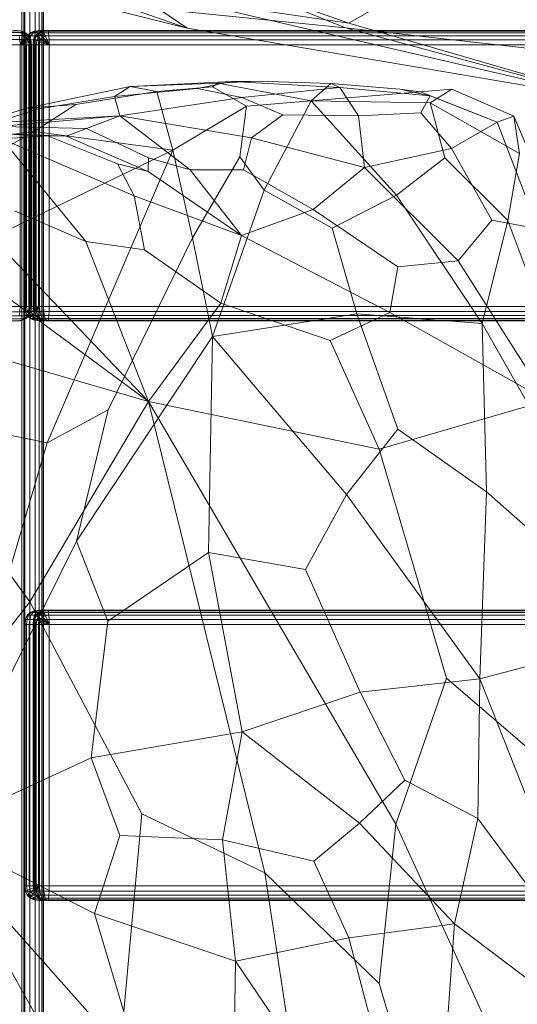
# Model space of a CAD drawing. Units: millimetres. Extents: x -9369 to -8537, y 10708 to 12570.
# Drawn here: x -9144 to -9043, y 12115 to 12313 of the extents above; entities that cross this region are included whole.
import ezdxf
from ezdxf.xclip import XClip

# ---------------------------------------------------------------- set-up
doc = ezdxf.new("R2010")
doc.units = ezdxf.units.MM
doc.header["$MEASUREMENT"] = 0
doc.header["$XCLIPFRAME"] = 0
doc.layers.add('Диван-качели садовые Лиана_1_0_Ном._пера__2', color=7, linetype='Continuous', lineweight=18)
doc.layers.add('Чертеж и Рисунок', color=7, linetype='Continuous')

# ---------------------------------------------------------------- blocks, each defined once
blk = doc.blocks.new('Чертеж_1_1', base_point=(-8953.21, 11638.98))
at = {"layer": 'Диван-качели садовые Лиана_1_0_Ном._пера__2', "color": 7, "linetype": 'Continuous', "lineweight": 18}
for p, q in [((-9143.29, 10742.04), (-9143.29, 12536.04)), ((-9142.87, 10742.04), (-9142.87, 12536.04)), ((-9142.68, 12536.04), (-9142.68, 10742.04)), ((-9141.7, 10742.04), (-9141.69, 12536.04)), ((-9140.62, 12536.04), (-9140.63, 10742.04)), ((-9139.81, 12536.04), (-9139.81, 10742.04)), ((-9139.26, 10742.04), (-9139.26, 12536.04)), ((-9138.95, 12536.04), (-9138.96, 10742.04)), ((-9138.91, 10742.04), (-9138.91, 12536.04)), ((-9131.67, 12333.26), (-9078.09, 12311.41)), ((-9109.96, 12311.36), (-9172.04, 12327)), ((-9077.36, 12312.41), (-9111.48, 12324.39)), ((-9077.36, 12312.41), (-9053.36, 12326.16)), ((-9134.27, 12319.85), (-9109.96, 12311.36)), ((-9120.28, 12319.27), (-9023.42, 12296.68)), ((-9117.23, 12318.17), (-9077.36, 12312.41)), ((-9115.6, 12315.2), (-9078.09, 12311.41)), ((-9109.96, 12311.36), (-9115.6, 12315.2)), ((-9143.59, 12310.86), (-9313.93, 12310.86)), ((-9142.71, 12310.5), (-9313.13, 12310.5)), ((-9144.72, 12310.98), (-9143.59, 12310.86)), ((-9144.35, 12310.86), (-9143.27, 12310.74)), ((-9144.05, 12310.5), (-9143.11, 12310.39)), ((-9143.59, 12310.86), (-9143.27, 12310.74)), ((-9143.59, 12310.86), (-9142.71, 12310.5)), ((-9143.27, 12310.74), (-9143.11, 12310.39)), ((-9143.27, 12310.74), (-9142.43, 12310.39)), ((-9142.71, 12310.5), (-9142.43, 12310.39)), ((-9142.71, 12310.5), (-9142.09, 12309.9)), ((-9140.76, 12310.79), (-9141.59, 12310.43)), ((-9141.56, 12310.43), (-9140.74, 12310.79)), ((-9141.37, 12310.43), (-9140.63, 12310.79)), ((-9141.02, 12310.43), (-9140.43, 12310.79)), ((-9139.68, 12310.9), (-9140.76, 12310.79)), ((-9140.76, 12310.79), (-9140.74, 12310.79)), ((-9140.76, 12310.79), (-9139.08, 12310.79)), ((-9140.74, 12310.79), (-9139.68, 12310.9)), ((-9140.74, 12310.79), (-9140.63, 12310.79)), ((-9140.63, 12310.79), (-9139.68, 12310.9)), ((-9140.63, 12310.79), (-9140.43, 12310.79)), ((-9140.5, 12310.43), (-9140.14, 12310.79)), ((-9140.43, 12310.79), (-9139.68, 12310.9)), ((-9140.43, 12310.79), (-9140.14, 12310.79)), ((-9139.68, 12310.9), (-9140.14, 12310.79)), ((-9140.14, 12310.79), (-9139.75, 12310.79)), ((-9139.92, 12310.43), (-9139.08, 12310.79)), ((-9139.81, 12310.43), (-9139.75, 12310.79)), ((-9139.77, 12310.34), (-9138.96, 12310.67)), ((-9139.75, 12310.79), (-9139.68, 12310.9)), ((-8669.61, 12310.79), (-9139.75, 12310.79)), ((-9138, 12310.9), (-9139.68, 12310.9)), ((-9139.68, 12310.9), (-8669.53, 12310.9)), ((-9139.08, 12310.79), (-9138, 12310.9)), ((-9139.08, 12310.79), (-9138.96, 12310.67)), ((-9138.96, 12310.67), (-9137.93, 12310.79)), ((-9138.96, 12310.67), (-9138.77, 12310.34)), ((-8667.86, 12310.9), (-9138, 12310.9)), ((-9138, 12310.9), (-9137.93, 12310.79)), ((-9137.93, 12310.79), (-9137.87, 12310.43)), ((-9137.93, 12310.79), (-8667.78, 12310.79)), ((-9023.42, 12296.68), (-9109.96, 12311.36)), ((-9023.14, 12305.34), (-9078.09, 12311.41)), ((-9078.09, 12311.41), (-9023.42, 12296.68)), ((-9023.42, 12296.68), (-9077.36, 12312.41)), ((-9142.09, 12309.9), (-9312.57, 12309.9)), ((-9141.71, 12309.06), (-9312.23, 12309.06)), ((-9199.63, 12309.06), (-9143.68, 12309.06)), ((-9143.68, 12309.06), (-9143.83, 12309.9)), ((-9143.83, 12309.9), (-9143.11, 12309.82)), ((-9143.68, 12309.06), (-9143.6, 12307.98)), ((-9143.68, 12309.06), (-9143.28, 12309.01)), ((-9143.28, 12309.01), (-9143.6, 12307.98)), ((-9142.96, 12308.88), (-9143.6, 12307.98)), ((-9142.74, 12308.67), (-9143.6, 12307.98)), ((-9143.11, 12309.82), (-9143.28, 12309.01)), ((-9143.28, 12309.01), (-9142.96, 12308.88)), ((-9143.11, 12310.39), (-9143.11, 12309.82)), ((-9143.11, 12310.39), (-9142.38, 12310.09)), ((-9143.11, 12309.82), (-9142.56, 12309.59)), ((-9142.56, 12309.59), (-9142.96, 12308.88)), ((-9142.96, 12308.88), (-9142.74, 12308.67)), ((-9142.16, 12309.2), (-9142.74, 12308.67)), ((-9142.74, 12308.67), (-9142.61, 12308.36)), ((-9142.67, 12307.98), (-9142.55, 12309.03)), ((-9142.63, 12307.98), (-9142.51, 12309.03)), ((-9141.92, 12308.67), (-9142.61, 12308.36)), ((-9142.38, 12310.09), (-9142.56, 12309.59)), ((-9142.56, 12309.59), (-9142.16, 12309.2)), ((-9142.19, 12309.85), (-9142.55, 12309.03)), ((-9142.55, 12309.03), (-9140.88, 12309.03)), ((-9142.55, 12309.03), (-9142.51, 12309.03)), ((-9142.51, 12309.03), (-9142.15, 12309.85)), ((-9142.51, 12309.03), (-9142.22, 12309.03)), ((-9142.43, 12310.39), (-9142.38, 12310.09)), ((-9142.43, 12310.39), (-9141.83, 12309.82)), ((-9142.38, 12310.09), (-9141.86, 12309.59)), ((-9142.33, 12307.98), (-9142.22, 12309.03)), ((-9142.22, 12309.03), (-9141.9, 12309.85)), ((-9142.22, 12309.03), (-9141.69, 12309.03)), ((-9141.59, 12310.43), (-9142.19, 12309.85)), ((-9142.19, 12309.85), (-9142.15, 12309.85)), ((-9142.19, 12309.85), (-9140.52, 12309.85)), ((-9141.86, 12309.59), (-9142.16, 12309.2)), ((-9142.16, 12309.2), (-9141.92, 12308.67)), ((-9142.15, 12309.85), (-9141.56, 12310.43)), ((-9142.15, 12309.85), (-9141.9, 12309.85)), ((-9142.09, 12309.9), (-9141.83, 12309.82)), ((-9142.09, 12309.9), (-9141.71, 12309.06)), ((-9141.54, 12308.88), (-9141.92, 12308.67)), ((-9141.92, 12308.67), (-9141.84, 12307.98)), ((-9141.9, 12309.85), (-9141.37, 12310.43)), ((-9141.9, 12309.85), (-9141.43, 12309.85)), ((-9141.83, 12309.82), (-9141.86, 12309.59)), ((-9141.86, 12309.59), (-9141.54, 12308.88)), ((-9141.83, 12309.82), (-9141.47, 12309.01)), ((-9141.77, 12307.98), (-9141.69, 12309.03)), ((-9141.58, 12307.98), (-9141.71, 12309.06)), ((-9141.71, 12309.06), (-9141.47, 12309.01)), ((-9141.69, 12309.03), (-9141.43, 12309.85)), ((-9141.69, 12309.03), (-9140.9, 12309.03)), ((-9141.59, 12310.43), (-9141.56, 12310.43)), ((-9141.59, 12310.43), (-9139.92, 12310.43)), ((-9141.56, 12310.43), (-9141.37, 12310.43)), ((-9141.47, 12309.01), (-9141.54, 12308.88)), ((-9141.54, 12308.88), (-9141.44, 12307.98)), ((-9141.47, 12309.01), (-9141.35, 12307.98)), ((-9141.43, 12309.85), (-9141.02, 12310.43)), ((-9141.43, 12309.85), (-9140.75, 12309.85)), ((-9141.37, 12310.43), (-9141.02, 12310.43)), ((-9141.02, 12310.43), (-9140.5, 12310.43)), ((-9140.88, 12309.03), (-9141, 12307.98)), ((-9140.96, 12307.98), (-9140.9, 12309.03)), ((-9140.9, 12309.03), (-9140.75, 12309.85)), ((-9140.9, 12309.03), (-9139.88, 12309.03)), ((-9140.88, 12309.03), (-9140.52, 12309.85)), ((-9140.88, 12309.03), (-9140.69, 12308.99)), ((-9140.8, 12307.98), (-9140.69, 12308.99)), ((-9140.75, 12309.85), (-9140.5, 12310.43)), ((-9140.75, 12309.85), (-9139.85, 12309.85)), ((-9140.69, 12308.99), (-9140.34, 12309.77)), ((-9140.69, 12308.99), (-9140.28, 12308.86)), ((-9140.52, 12309.85), (-9139.92, 12310.43)), ((-9140.52, 12309.85), (-9140.34, 12309.77)), ((-9140.5, 12310.43), (-9139.81, 12310.43)), ((-9140.38, 12307.98), (-9140.28, 12308.86)), ((-9140.34, 12309.77), (-9139.77, 12310.34)), ((-9140.34, 12309.77), (-9139.98, 12309.55)), ((-9140.28, 12308.86), (-9139.98, 12309.55)), ((-9140.28, 12308.86), (-9139.67, 12308.65)), ((-9139.98, 12309.55), (-9139.48, 12310.04)), ((-9139.98, 12309.55), (-9139.44, 12309.18)), ((-9139.92, 12310.43), (-9139.77, 12310.34)), ((-9139.88, 12309.03), (-9139.89, 12307.98)), ((-9139.88, 12309.03), (-9139.85, 12309.85)), ((-8669.73, 12309.03), (-9139.88, 12309.03)), ((-9139.85, 12309.85), (-9139.81, 12310.43)), ((-8669.71, 12309.85), (-9139.85, 12309.85)), ((-8669.67, 12310.43), (-9139.81, 12310.43)), ((-9139.77, 12310.34), (-9139.48, 12310.04)), ((-9139.74, 12307.98), (-9139.67, 12308.65)), ((-9139.67, 12308.65), (-9139.44, 12309.18)), ((-9139.67, 12308.65), (-9138.84, 12308.36)), ((-9139.48, 12310.04), (-9138.77, 12310.34)), ((-9139.48, 12310.04), (-9139.05, 12309.55)), ((-9139.44, 12309.18), (-9139.05, 12309.55)), ((-9139.44, 12309.18), (-9138.71, 12308.65)), ((-9139.05, 12309.55), (-9138.52, 12309.77)), ((-9139.05, 12309.55), (-9138.49, 12308.86)), ((-9138.84, 12308.36), (-9138.71, 12308.65)), ((-9138.77, 12310.34), (-9137.87, 12310.43)), ((-9138.77, 12310.34), (-9138.52, 12309.77)), ((-9138.71, 12308.65), (-9138.49, 12308.86)), ((-9138.71, 12308.65), (-9137.79, 12307.98)), ((-9138.52, 12309.77), (-9137.83, 12309.85)), ((-9138.52, 12309.77), (-9138.19, 12308.99)), ((-9138.49, 12308.86), (-9138.19, 12308.99)), ((-9138.49, 12308.86), (-9137.79, 12307.98)), ((-9138.19, 12308.99), (-9137.8, 12309.03)), ((-9137.79, 12307.98), (-9138.19, 12308.99)), ((-9137.87, 12310.43), (-9137.83, 12309.85)), ((-9137.87, 12310.43), (-8667.72, 12310.43)), ((-9137.83, 12309.85), (-9137.8, 12309.03)), ((-9137.83, 12309.85), (-8667.68, 12309.85)), ((-9137.8, 12309.03), (-9137.79, 12307.98)), ((-9137.8, 12309.03), (-8667.66, 12309.03)), ((-9141.58, 12307.98), (-9312.11, 12307.98)), ((-9199.62, 12307.98), (-9143.6, 12307.98)), ((-9143.6, 12307.98), (-9142.61, 12308.36)), ((-9143.6, 12307.98), (-9143.6, 12255.32)), ((-9142.56, 12307.98), (-9143.6, 12307.98)), ((-9142.67, 12255.32), (-9142.67, 12307.98)), ((-9142.67, 12307.98), (-9141, 12307.98)), ((-9142.63, 12307.98), (-9142.67, 12307.98)), ((-9142.63, 12255.32), (-9142.63, 12307.98)), ((-9142.63, 12307.98), (-9142.33, 12307.98)), ((-9142.61, 12308.36), (-9142.56, 12307.98)), ((-9142.56, 12307.98), (-9142.56, 12255.32)), ((-9141.84, 12307.98), (-9142.56, 12307.98)), ((-9142.33, 12307.98), (-9141.77, 12307.98)), ((-9142.33, 12255.32), (-9142.33, 12307.98)), ((-9141.44, 12307.98), (-9141.84, 12307.98)), ((-9141.84, 12307.98), (-9141.84, 12255.32)), ((-9141.77, 12307.98), (-9140.96, 12307.98)), ((-9141.77, 12255.32), (-9141.77, 12307.98)), ((-9141.58, 12255.32), (-9141.58, 12307.98)), ((-9141.58, 12307.98), (-9141.35, 12307.98)), ((-9141.35, 12307.98), (-9141.44, 12307.98)), ((-9141.44, 12307.98), (-9141.44, 12255.32)), ((-9141.35, 12307.98), (-9141.35, 12255.32)), ((-9141, 12307.98), (-9141, 12255.32)), ((-9141, 12307.98), (-9140.8, 12307.98)), ((-9140.96, 12307.98), (-9139.89, 12307.98)), ((-9140.96, 12255.32), (-9140.96, 12307.98)), ((-9140.8, 12307.98), (-9140.8, 12255.32)), ((-9140.38, 12307.98), (-9140.8, 12307.98)), ((-9139.74, 12307.98), (-9140.38, 12307.98)), ((-9140.38, 12307.98), (-9140.38, 12255.32)), ((-8669.74, 12307.98), (-9139.89, 12307.98)), ((-9139.89, 12307.98), (-9139.89, 12255.32)), ((-9138.88, 12307.98), (-9139.74, 12307.98)), ((-9139.74, 12307.98), (-9139.74, 12255.32)), ((-9138.88, 12307.98), (-9138.84, 12308.36)), ((-9137.79, 12307.98), (-9138.88, 12307.98)), ((-9138.88, 12307.98), (-9138.88, 12255.32)), ((-9138.84, 12308.36), (-9137.79, 12307.98)), ((-9137.79, 12255.32), (-9137.79, 12307.98)), ((-9137.79, 12307.98), (-8667.65, 12307.98)), ((-9121.44, 12299.6), (-9100.97, 12300.6)), ((-9107.94, 12299.21), (-9100.97, 12300.6)), ((-9103.72, 12300.27), (-9095.87, 12300.72)), ((-9100.97, 12300.6), (-9095.87, 12300.72)), ((-9100.97, 12300.6), (-9079.17, 12299.42)), ((-9095.87, 12300.72), (-9080.99, 12300.23)), ((-9142.35, 12295.25), (-9121.44, 12299.6)), ((-9132.4, 12295.97), (-9116.07, 12298.64)), ((-9121.44, 12299.6), (-9124.62, 12297.63)), ((-9124.62, 12297.63), (-9107.94, 12299.21)), ((-9103.72, 12300.27), (-9121.44, 12299.6)), ((-9116.07, 12298.64), (-9121.44, 12299.6)), ((-9116.07, 12298.64), (-9104.85, 12299.57)), ((-9112.86, 12286.78), (-9116.07, 12298.64)), ((-9098.95, 12297.43), (-9107.94, 12299.21)), ((-9104.85, 12299.57), (-9103.72, 12300.27)), ((-9098.02, 12295.66), (-9104.85, 12299.57)), ((-9084.97, 12296.75), (-9103.72, 12300.27)), ((-9079.17, 12299.42), (-9098.95, 12297.43)), ((-9080.99, 12300.23), (-9084.97, 12296.75)), ((-9079.17, 12299.42), (-9080.99, 12300.23)), ((-9067.13, 12299.11), (-9080.99, 12300.23)), ((-9079.17, 12299.42), (-9060.97, 12297.76)), ((-9079.17, 12299.42), (-9075.46, 12293.72)), ((-9060.97, 12297.76), (-9067.13, 12299.11)), ((-9062.92, 12298.53), (-9067.13, 12299.11)), ((-9062.92, 12298.53), (-9056.62, 12299.06)), ((-9061.02, 12296.32), (-9056.62, 12299.06)), ((-9056.62, 12299.06), (-9044.13, 12293.65)), ((-9124.62, 12297.63), (-9140.18, 12295.05)), ((-9124.62, 12297.63), (-9123.55, 12293.74)), ((-9098.95, 12297.43), (-9123.55, 12293.74)), ((-9098.95, 12297.43), (-9090.67, 12293.93)), ((-9084.97, 12296.75), (-9098.02, 12295.66)), ((-9084.97, 12296.75), (-9094.43, 12278.74)), ((-9062.92, 12298.53), (-9084.97, 12296.75)), ((-9084.97, 12296.75), (-9061.02, 12296.32)), ((-9067.75, 12277.71), (-9084.97, 12296.75)), ((-9047.49, 12292.45), (-9062.92, 12298.53)), ((-9060.97, 12297.76), (-9062.9, 12294.29)), ((-9060.97, 12297.76), (-9047.49, 12292.45)), ((-9169.26, 12286.85), (-9142.35, 12295.25)), ((-9140.18, 12295.05), (-9148.53, 12292.36)), ((-9142.35, 12295.25), (-9132.4, 12295.97)), ((-9142.35, 12295.25), (-9140.18, 12295.05)), ((-9140.81, 12290.55), (-9132.4, 12295.97)), ((-9098.02, 12295.66), (-9112.86, 12286.78)), ((-9098.02, 12295.66), (-9099.34, 12285.45)), ((-9058.04, 12285.26), (-9061.02, 12296.32)), ((-9061.02, 12296.32), (-9043.03, 12286.11)), ((-9154.31, 12291), (-9123.55, 12293.74)), ((-9123.55, 12293.74), (-9148.53, 12292.36)), ((-9123.55, 12293.74), (-9130.23, 12291.18)), ((-9123.55, 12293.74), (-9096.97, 12289.29)), ((-9109.36, 12282.81), (-9123.55, 12293.74)), ((-9096.97, 12289.29), (-9090.67, 12293.93)), ((-9090.67, 12293.93), (-9075.46, 12293.72)), ((-9062.9, 12294.29), (-9075.46, 12293.72)), ((-9075.46, 12293.72), (-9074.25, 12283.33)), ((-9056.68, 12287.13), (-9062.9, 12294.29)), ((-9047.49, 12292.45), (-9044.13, 12293.65)), ((-9044.13, 12293.65), (-9043.03, 12286.11)), ((-9044.13, 12293.65), (-9037.58, 12278.05)), ((-9147.33, 12291.58), (-9130.23, 12291.18)), ((-9130.23, 12291.18), (-9134.34, 12289.64)), ((-9130.23, 12291.18), (-9117.73, 12285.28)), ((-9047.49, 12292.45), (-9056.68, 12287.13)), ((-9039.25, 12270.91), (-9047.49, 12292.45)), ((-9169.26, 12286.85), (-9140.81, 12290.55)), ((-9160.29, 12279.38), (-9140.81, 12290.55)), ((-9134.34, 12289.64), (-9154.8, 12290.38)), ((-9138.08, 12289.65), (-9153.61, 12290.37)), ((-9138.08, 12289.65), (-9147.29, 12289.09)), ((-9147.29, 12289.09), (-9120.62, 12277.58)), ((-9147.29, 12289.09), (-9130.4, 12268.36)), ((-9140.81, 12290.55), (-9112.86, 12286.78)), ((-9134.34, 12289.64), (-9138.08, 12289.65)), ((-9138.08, 12289.65), (-9124.01, 12284.06)), ((-9117.8, 12282.5), (-9134.34, 12289.64)), ((-9096.97, 12289.29), (-9098.64, 12282.81)), ((-9096.97, 12289.29), (-9074.25, 12283.33)), ((-9157.57, 12265.17), (-9112.86, 12286.78)), ((-9112.86, 12286.78), (-9138.17, 12227.84)), ((-9112.86, 12286.78), (-9108.92, 12269.16)), ((-9056.68, 12287.13), (-9074.25, 12283.33)), ((-9048.56, 12272.71), (-9056.68, 12287.13)), ((-9117.8, 12282.5), (-9117.73, 12285.28)), ((-9117.73, 12285.28), (-9109.36, 12282.81)), ((-9099.34, 12285.45), (-9108.92, 12269.16)), ((-9094.43, 12278.74), (-9099.34, 12285.45)), ((-9067.75, 12277.71), (-9058.04, 12285.26)), ((-9045.32, 12272.65), (-9058.04, 12285.26)), ((-9043.03, 12286.11), (-9045.32, 12272.65)), ((-9124.01, 12284.06), (-9117.8, 12282.5)), ((-9120.62, 12277.58), (-9124.01, 12284.06)), ((-9098.99, 12269.57), (-9109.36, 12282.81)), ((-9098.64, 12282.81), (-9109.36, 12282.81)), ((-9084.59, 12274.84), (-9098.64, 12282.81)), ((-9074.25, 12283.33), (-9084.59, 12274.84)), ((-9074.25, 12283.33), (-9055.34, 12264.48)), ((-9098.99, 12269.57), (-9117.8, 12282.5)), ((-9094.43, 12278.74), (-9104.89, 12249.24)), ((-9094.43, 12278.74), (-9080.77, 12271.08)), ((-9173.12, 12277.05), (-9117.73, 12236.13)), ((-9120.62, 12277.58), (-9098.99, 12269.57)), ((-9120.62, 12277.58), (-9118.56, 12266.73)), ((-9067.75, 12277.71), (-9080.77, 12271.08)), ((-9050.5, 12251.85), (-9067.75, 12277.71)), ((-9084.59, 12274.84), (-9098.99, 12269.57)), ((-9084.59, 12274.84), (-9067.54, 12263.3)), ((-9130.4, 12268.36), (-9144.74, 12274.56)), ((-9117.73, 12236.13), (-9152.15, 12272.15)), ((-9080.77, 12271.08), (-9075.77, 12253.8)), ((-9055.34, 12264.48), (-9048.56, 12272.71)), ((-9045.32, 12272.65), (-9050.5, 12251.85)), ((-9039.25, 12270.91), (-9048.56, 12272.71)), ((-9036.65, 12249.27), (-9045.32, 12272.65)), ((-9108.92, 12269.16), (-9125.88, 12234.51)), ((-9108.92, 12269.16), (-9104.89, 12249.24)), ((-9103.21, 12255.96), (-9098.99, 12269.57)), ((-9069.12, 12254.1), (-9098.99, 12269.57)), ((-9118.56, 12266.73), (-9130.4, 12268.36)), ((-9130.4, 12268.36), (-9117.73, 12236.13)), ((-9103.21, 12255.96), (-9118.56, 12266.73)), ((-9067.54, 12263.3), (-9069.12, 12254.1)), ((-9055.34, 12264.48), (-9067.54, 12263.3)), ((-9055.34, 12264.48), (-9037.49, 12236.33)), ((-9312.11, 12255.32), (-9141.58, 12255.32)), ((-9143.6, 12255.32), (-9199.62, 12255.32)), ((-9143.6, 12255.32), (-9143.65, 12254.24)), ((-9142.56, 12255.32), (-9143.6, 12255.32)), ((-9141, 12255.32), (-9142.67, 12255.32)), ((-9142.55, 12254.27), (-9142.67, 12255.32)), ((-9142.67, 12255.32), (-9142.63, 12255.32)), ((-9142.33, 12255.32), (-9142.63, 12255.32)), ((-9142.63, 12255.32), (-9142.51, 12254.31)), ((-9142.6, 12254.28), (-9142.56, 12255.32)), ((-9142.56, 12255.32), (-9141.84, 12255.32)), ((-9141.77, 12255.32), (-9142.33, 12255.32)), ((-9142.33, 12255.32), (-9142.22, 12254.44)), ((-9141.88, 12254.41), (-9141.84, 12255.32)), ((-9141.84, 12255.32), (-9141.44, 12255.32)), ((-9140.96, 12255.32), (-9141.77, 12255.32)), ((-9141.77, 12255.32), (-9141.69, 12254.65)), ((-9141.72, 12254.24), (-9141.58, 12255.32)), ((-9141.69, 12254.65), (-9140.91, 12254.94)), ((-9141.59, 12254.28), (-9141.58, 12255.32)), ((-9141.58, 12255.32), (-9141.37, 12254.93)), ((-9141.35, 12255.32), (-9141.58, 12255.32)), ((-9141.49, 12254.41), (-9141.58, 12255.32)), ((-9141.41, 12254.63), (-9141.58, 12255.32)), ((-9141.47, 12254.63), (-9141.44, 12255.32)), ((-9141.47, 12254.63), (-9141.37, 12254.93)), ((-9141.44, 12255.32), (-9141.35, 12255.32)), ((-9141.41, 12254.63), (-9141.37, 12254.93)), ((-9141.37, 12254.93), (-9141.35, 12255.32)), ((-9140.8, 12255.32), (-9141, 12255.32)), ((-9141, 12255.32), (-9140.88, 12254.27)), ((-9139.89, 12255.32), (-9140.96, 12255.32)), ((-9140.96, 12255.32), (-9140.91, 12254.94)), ((-9140.91, 12254.94), (-9139.89, 12255.32)), ((-9140.91, 12254.94), (-9140.78, 12254.65)), ((-9140.8, 12255.32), (-9140.69, 12254.27)), ((-9140.8, 12255.32), (-9140.38, 12255.32)), ((-9140.78, 12254.65), (-9139.89, 12255.32)), ((-9140.57, 12254.44), (-9139.89, 12255.32)), ((-9140.38, 12255.32), (-9140.29, 12254.27)), ((-9140.38, 12255.32), (-9139.74, 12255.32)), ((-9139.89, 12255.32), (-9140.27, 12254.31)), ((-9139.89, 12255.32), (-8669.74, 12255.32)), ((-9139.88, 12254.27), (-9139.89, 12255.32)), ((-9139.74, 12255.32), (-9139.67, 12254.27)), ((-9139.74, 12255.32), (-9138.88, 12255.32)), ((-9138.88, 12255.32), (-9138.85, 12254.27)), ((-9138.88, 12255.32), (-9137.79, 12255.32)), ((-9137.8, 12254.27), (-9137.79, 12255.32)), ((-8667.65, 12255.32), (-9137.79, 12255.32)), ((-9117.73, 12236.13), (-9103.21, 12255.96)), ((-9103.21, 12255.96), (-9081.17, 12248.44)), ((-9312.57, 12253.4), (-9142.1, 12253.4)), ((-9312.23, 12254.24), (-9141.72, 12254.24)), ((-9143.65, 12254.24), (-9199.66, 12254.24)), ((-9143.78, 12253.4), (-9143.65, 12254.24)), ((-9143.78, 12253.4), (-9142.73, 12253.48)), ((-9143.65, 12254.24), (-9142.6, 12254.28)), ((-9142.94, 12252.9), (-9142.73, 12253.48)), ((-9142.94, 12252.9), (-9142.16, 12253.2)), ((-9142.73, 12253.48), (-9142.6, 12254.28)), ((-9142.73, 12253.48), (-9141.98, 12253.71)), ((-9142.1, 12253.4), (-9142.73, 12252.8)), ((-9142.6, 12254.28), (-9141.88, 12254.41)), ((-9142.55, 12254.27), (-9142.51, 12254.31)), ((-9140.88, 12254.27), (-9142.55, 12254.27)), ((-9142.55, 12254.27), (-9142.19, 12253.45)), ((-9142.51, 12254.31), (-9142.22, 12254.44)), ((-9142.51, 12254.31), (-9142.17, 12253.53)), ((-9142.41, 12252.9), (-9141.86, 12253.48)), ((-9142.41, 12252.9), (-9142.16, 12253.2)), ((-9142.22, 12254.44), (-9141.69, 12254.65)), ((-9142.22, 12254.44), (-9141.92, 12253.75)), ((-9142.19, 12253.45), (-9142.17, 12253.53)), ((-9142.19, 12253.45), (-9141.59, 12252.87)), ((-9140.52, 12253.45), (-9142.19, 12253.45)), ((-9142.17, 12253.53), (-9141.92, 12253.75)), ((-9142.17, 12253.53), (-9141.59, 12252.97)), ((-9142.16, 12253.2), (-9141.68, 12253.71)), ((-9142.16, 12253.2), (-9141.98, 12253.71)), ((-9141.72, 12254.24), (-9142.1, 12253.4)), ((-9142.1, 12253.4), (-9141.86, 12253.48)), ((-9141.98, 12253.71), (-9141.88, 12254.41)), ((-9141.98, 12253.71), (-9141.54, 12254.09)), ((-9141.92, 12253.75), (-9141.46, 12254.13)), ((-9141.92, 12253.75), (-9141.42, 12253.26)), ((-9141.88, 12254.41), (-9141.47, 12254.63)), ((-9141.86, 12253.48), (-9141.59, 12254.28)), ((-9141.86, 12253.48), (-9141.68, 12253.71)), ((-9141.72, 12254.24), (-9141.59, 12254.28)), ((-9141.69, 12254.65), (-9141.46, 12254.13)), ((-9141.68, 12253.71), (-9141.49, 12254.41)), ((-9141.68, 12253.71), (-9141.54, 12254.09)), ((-9141.59, 12254.28), (-9141.49, 12254.41)), ((-9141.59, 12252.97), (-9141.42, 12253.26)), ((-9141.59, 12252.87), (-9141.59, 12252.97)), ((-9141.59, 12252.97), (-9140.79, 12252.63)), ((-9141.54, 12254.09), (-9141.41, 12254.63)), ((-9141.54, 12254.09), (-9141.47, 12254.63)), ((-9141.49, 12254.41), (-9141.41, 12254.63)), ((-9141.46, 12254.13), (-9140.78, 12254.65)), ((-9141.46, 12254.13), (-9141.08, 12253.75)), ((-9141.42, 12253.26), (-9141.08, 12253.75)), ((-9141.42, 12253.26), (-9140.72, 12252.97)), ((-9141.08, 12253.75), (-9140.57, 12254.44)), ((-9141.08, 12253.75), (-9140.54, 12253.53)), ((-9140.52, 12253.45), (-9140.88, 12254.27)), ((-9140.88, 12254.27), (-9140.69, 12254.27)), ((-9140.79, 12252.63), (-9140.72, 12252.97)), ((-9140.78, 12254.65), (-9140.57, 12254.44)), ((-9140.72, 12252.97), (-9140.54, 12253.53)), ((-9140.72, 12252.97), (-9139.81, 12252.87)), ((-9140.69, 12254.27), (-9140.35, 12253.45)), ((-9140.69, 12254.27), (-9140.29, 12254.27)), ((-9140.57, 12254.44), (-9140.27, 12254.31)), ((-9140.54, 12253.53), (-9140.27, 12254.31)), ((-9140.54, 12253.53), (-9139.85, 12253.45)), ((-9139.92, 12252.87), (-9140.52, 12253.45)), ((-9140.52, 12253.45), (-9140.35, 12253.45)), ((-9140.35, 12253.45), (-9139.79, 12252.87)), ((-9140.35, 12253.45), (-9140, 12253.45)), ((-9140.29, 12254.27), (-9140, 12253.45)), ((-9140.29, 12254.27), (-9139.67, 12254.27)), ((-9140.27, 12254.31), (-9139.88, 12254.27)), ((-9140, 12253.45), (-9139.53, 12252.87)), ((-9140, 12253.45), (-9139.46, 12253.45)), ((-9139.85, 12253.45), (-9139.88, 12254.27)), ((-8669.73, 12254.27), (-9139.88, 12254.27)), ((-9139.81, 12252.87), (-9139.85, 12253.45)), ((-8669.71, 12253.45), (-9139.85, 12253.45)), ((-9139.67, 12254.27), (-9139.46, 12253.45)), ((-9139.67, 12254.27), (-9138.85, 12254.27)), ((-9139.46, 12253.45), (-9139.12, 12252.87)), ((-9139.46, 12253.45), (-9138.74, 12253.45)), ((-9138.85, 12254.27), (-9138.74, 12253.45)), ((-9138.85, 12254.27), (-9137.8, 12254.27)), ((-9138.74, 12253.45), (-9138.56, 12252.87)), ((-9138.74, 12253.45), (-9137.83, 12253.45)), ((-9137.83, 12253.45), (-9137.87, 12252.87)), ((-9137.8, 12254.27), (-9137.83, 12253.45)), ((-8667.68, 12253.45), (-9137.83, 12253.45)), ((-8667.66, 12254.27), (-9137.8, 12254.27)), ((-9104.89, 12249.24), (-9075.77, 12253.8)), ((-9069.12, 12254.1), (-9081.17, 12248.44)), ((-9075.77, 12253.8), (-9067.52, 12230.56)), ((-9075.77, 12253.8), (-9050.5, 12251.85)), ((-9037.49, 12236.33), (-9069.12, 12254.1)), ((-9313.93, 12252.44), (-9143.6, 12252.44)), ((-9313.13, 12252.8), (-9142.73, 12252.8)), ((-9143.6, 12252.44), (-9144.72, 12252.32)), ((-9144.32, 12252.44), (-9143.23, 12252.56)), ((-9144, 12252.8), (-9142.94, 12252.9)), ((-9142.73, 12252.8), (-9143.6, 12252.44)), ((-9143.6, 12252.44), (-9143.23, 12252.56)), ((-9143.23, 12252.56), (-9142.41, 12252.9)), ((-9143.23, 12252.56), (-9142.94, 12252.9)), ((-9142.73, 12252.8), (-9142.41, 12252.9)), ((-9141.59, 12252.87), (-9140.76, 12252.52)), ((-9139.92, 12252.87), (-9141.59, 12252.87)), ((-9140.76, 12252.52), (-9140.79, 12252.63)), ((-9140.79, 12252.63), (-9139.75, 12252.52)), ((-9140.76, 12252.52), (-9139.68, 12252.4)), ((-9139.08, 12252.52), (-9140.76, 12252.52)), ((-9139.08, 12252.52), (-9139.92, 12252.87)), ((-9139.92, 12252.87), (-9139.79, 12252.87)), ((-9139.75, 12252.52), (-9139.81, 12252.87)), ((-8669.67, 12252.87), (-9139.81, 12252.87)), ((-9139.79, 12252.87), (-9139.01, 12252.52)), ((-9139.79, 12252.87), (-9139.53, 12252.87)), ((-8669.61, 12252.52), (-9139.75, 12252.52)), ((-9139.75, 12252.52), (-9139.68, 12252.4)), ((-8669.53, 12252.4), (-9139.68, 12252.4)), ((-9139.68, 12252.4), (-9138, 12252.4)), ((-9139.53, 12252.87), (-9138.86, 12252.52)), ((-9139.53, 12252.87), (-9139.12, 12252.87)), ((-9139.12, 12252.87), (-9138.63, 12252.52)), ((-9139.12, 12252.87), (-9138.56, 12252.87)), ((-9138, 12252.4), (-9139.08, 12252.52)), ((-9139.08, 12252.52), (-9139.01, 12252.52)), ((-9139.01, 12252.52), (-9138, 12252.4)), ((-9139.01, 12252.52), (-9138.86, 12252.52)), ((-9138.86, 12252.52), (-9138, 12252.4)), ((-9138.86, 12252.52), (-9138.63, 12252.52)), ((-9138.63, 12252.52), (-9138, 12252.4)), ((-9138.63, 12252.52), (-9138.32, 12252.52)), ((-9138.56, 12252.87), (-9138.32, 12252.52)), ((-9138.56, 12252.87), (-9137.87, 12252.87)), ((-9138, 12252.4), (-9138.32, 12252.52)), ((-9138.32, 12252.52), (-9137.93, 12252.52)), ((-9137.93, 12252.52), (-9138, 12252.4)), ((-9138, 12252.4), (-8667.86, 12252.4)), ((-9137.87, 12252.87), (-9137.93, 12252.52)), ((-8667.78, 12252.52), (-9137.93, 12252.52)), ((-8667.72, 12252.87), (-9137.87, 12252.87)), ((-9050.5, 12251.85), (-9035.82, 12226.02)), ((-9049.65, 12217.94), (-9050.5, 12251.85)), ((-9163.79, 12249.49), (-9117.73, 12236.13)), ((-9132.26, 12207.99), (-9104.89, 12249.24)), ((-9104.89, 12249.24), (-9105.68, 12205.73)), ((-9077.89, 12217.43), (-9104.89, 12249.24)), ((-9081.17, 12248.44), (-9071.27, 12226.54)), ((-9117.73, 12236.13), (-9141.65, 12195.77)), ((-9094.32, 12141.21), (-9117.73, 12236.13)), ((-9117.73, 12236.13), (-9067.94, 12150.98)), ((-9071.27, 12226.54), (-9117.73, 12236.13)), ((-9037.49, 12236.33), (-9071.27, 12226.54)), ((-9125.88, 12234.51), (-9138.17, 12227.84)), ((-9132.26, 12207.99), (-9125.88, 12234.51)), ((-9138.17, 12227.84), (-9159.28, 12232.04)), ((-9067.52, 12230.56), (-9077.89, 12217.43)), ((-9049.65, 12217.94), (-9067.52, 12230.56)), ((-9138.17, 12227.84), (-9161.23, 12149.61)), ((-9071.27, 12226.54), (-9057.72, 12180.41)), ((-9141.65, 12195.77), (-9161.46, 12223.05)), ((-9086.14, 12202.29), (-9077.89, 12217.43)), ((-9051, 12180.26), (-9077.89, 12217.43)), ((-9051, 12180.26), (-9049.65, 12217.94)), ((-9049.65, 12217.94), (-9038.61, 12208.23)), ((-9161.23, 12149.61), (-9132.26, 12207.99)), ((-9132.26, 12207.99), (-9125.93, 12191.87)), ((-9105.68, 12205.73), (-9125.93, 12191.87)), ((-9105.68, 12205.73), (-9098.88, 12169.63)), ((-9105.68, 12205.73), (-9086.14, 12202.29)), ((-9075.13, 12177.57), (-9086.14, 12202.29)), ((-9141.65, 12195.77), (-9170.52, 12158.72)), ((-9141.65, 12195.77), (-9119.07, 12153.06)), ((-9141.59, 12193.66), (-9142.19, 12193.08)), ((-9142.15, 12193.08), (-9141.56, 12193.66)), ((-9141.9, 12193.08), (-9141.37, 12193.66)), ((-9140.76, 12194.01), (-9141.59, 12193.66)), ((-9141.59, 12193.66), (-9141.56, 12193.66)), ((-9141.59, 12193.66), (-9139.92, 12193.66)), ((-9141.56, 12193.66), (-9140.74, 12194.01)), ((-9141.56, 12193.66), (-9141.37, 12193.66)), ((-9141.43, 12193.08), (-9141.02, 12193.66)), ((-9141.37, 12193.66), (-9140.63, 12194.01)), ((-9141.37, 12193.66), (-9141.02, 12193.66)), ((-9141.02, 12193.66), (-9140.43, 12194.01)), ((-9141.02, 12193.66), (-9140.5, 12193.66)), ((-9139.68, 12194.13), (-9140.76, 12194.01)), ((-9140.76, 12194.01), (-9140.74, 12194.01)), ((-9140.76, 12194.01), (-9139.08, 12194.01)), ((-9140.75, 12193.08), (-9140.5, 12193.66)), ((-9140.74, 12194.01), (-9139.68, 12194.13)), ((-9140.74, 12194.01), (-9140.63, 12194.01)), ((-9140.63, 12194.01), (-9139.68, 12194.13)), ((-9140.63, 12194.01), (-9140.43, 12194.01)), ((-9140.52, 12193.08), (-9139.92, 12193.66)), ((-9140.5, 12193.66), (-9140.14, 12194.01)), ((-9140.5, 12193.66), (-9139.81, 12193.66)), ((-9140.43, 12194.01), (-9139.68, 12194.13)), ((-9140.43, 12194.01), (-9140.14, 12194.01)), ((-9140.34, 12193), (-9139.77, 12193.56)), ((-9139.68, 12194.13), (-9140.14, 12194.01)), ((-9140.14, 12194.01), (-9139.75, 12194.01)), ((-9139.92, 12193.66), (-9139.08, 12194.01)), ((-9139.92, 12193.66), (-9139.77, 12193.56)), ((-9139.85, 12193.08), (-9139.81, 12193.66)), ((-9139.81, 12193.66), (-9139.75, 12194.01)), ((-8669.67, 12193.66), (-9139.81, 12193.66)), ((-9139.77, 12193.56), (-9138.96, 12193.9)), ((-9139.77, 12193.56), (-9139.48, 12193.27)), ((-9139.75, 12194.01), (-9139.68, 12194.13)), ((-8669.61, 12194.01), (-9139.75, 12194.01)), ((-9138, 12194.13), (-9139.68, 12194.13)), ((-9139.68, 12194.13), (-8669.53, 12194.13)), ((-9139.48, 12193.27), (-9138.77, 12193.56)), ((-9139.08, 12194.01), (-9138, 12194.13)), ((-9139.08, 12194.01), (-9138.96, 12193.9)), ((-9138.96, 12193.9), (-9137.93, 12194.01)), ((-9138.96, 12193.9), (-9138.77, 12193.56)), ((-9138.77, 12193.56), (-9137.87, 12193.66)), ((-9138.77, 12193.56), (-9138.52, 12193)), ((-8667.86, 12194.13), (-9138, 12194.13)), ((-9138, 12194.13), (-9137.93, 12194.01)), ((-9137.93, 12194.01), (-9137.87, 12193.66)), ((-9137.93, 12194.01), (-8667.78, 12194.01)), ((-9137.87, 12193.66), (-9137.83, 12193.08)), ((-9137.87, 12193.66), (-8667.72, 12193.66)), ((-9142.67, 12191.2), (-9142.55, 12192.26)), ((-9142.63, 12191.2), (-9142.51, 12192.26)), ((-9142.19, 12193.08), (-9142.55, 12192.26)), ((-9142.55, 12192.26), (-9140.88, 12192.26)), ((-9142.55, 12192.26), (-9142.51, 12192.26)), ((-9142.51, 12192.26), (-9142.15, 12193.08)), ((-9142.51, 12192.26), (-9142.22, 12192.26)), ((-9142.33, 12191.2), (-9142.22, 12192.26)), ((-9142.22, 12192.26), (-9141.9, 12193.08)), ((-9142.22, 12192.26), (-9141.69, 12192.26)), ((-9142.19, 12193.08), (-9142.15, 12193.08)), ((-9142.19, 12193.08), (-9140.52, 12193.08)), ((-9142.15, 12193.08), (-9141.9, 12193.08)), ((-9141.9, 12193.08), (-9141.43, 12193.08)), ((-9141.77, 12191.2), (-9141.69, 12192.26)), ((-9141.69, 12192.26), (-9141.43, 12193.08)), ((-9141.69, 12192.26), (-9140.9, 12192.26)), ((-9141.43, 12193.08), (-9140.75, 12193.08)), ((-9140.88, 12192.26), (-9141, 12191.2)), ((-9140.96, 12191.2), (-9140.9, 12192.26)), ((-9140.9, 12192.26), (-9140.75, 12193.08)), ((-9140.9, 12192.26), (-9139.88, 12192.26)), ((-9140.88, 12192.26), (-9140.52, 12193.08)), ((-9140.88, 12192.26), (-9140.69, 12192.21)), ((-9140.8, 12191.2), (-9140.69, 12192.21)), ((-9140.75, 12193.08), (-9139.85, 12193.08)), ((-9140.69, 12192.21), (-9140.34, 12193)), ((-9140.69, 12192.21), (-9140.28, 12192.09)), ((-9140.52, 12193.08), (-9140.34, 12193)), ((-9140.38, 12191.2), (-9140.28, 12192.09)), ((-9140.34, 12193), (-9139.98, 12192.78)), ((-9140.28, 12192.09), (-9139.98, 12192.78)), ((-9140.28, 12192.09), (-9139.67, 12191.88)), ((-9139.98, 12192.78), (-9139.48, 12193.27)), ((-9139.98, 12192.78), (-9139.44, 12192.4)), ((-9139.88, 12192.26), (-9139.89, 12191.2)), ((-9139.88, 12192.26), (-9139.85, 12193.08)), ((-8669.73, 12192.26), (-9139.88, 12192.26)), ((-8669.71, 12193.08), (-9139.85, 12193.08)), ((-9139.74, 12191.2), (-9139.67, 12191.88)), ((-9139.67, 12191.88), (-9139.44, 12192.4)), ((-9139.67, 12191.88), (-9138.84, 12191.58)), ((-9139.48, 12193.27), (-9139.05, 12192.78)), ((-9139.44, 12192.4), (-9139.05, 12192.78)), ((-9139.44, 12192.4), (-9138.71, 12191.88)), ((-9139.05, 12192.78), (-9138.52, 12193)), ((-9139.05, 12192.78), (-9138.49, 12192.09)), ((-9138.88, 12191.2), (-9138.84, 12191.58)), ((-9138.84, 12191.58), (-9138.71, 12191.88)), ((-9138.84, 12191.58), (-9137.79, 12191.2)), ((-9138.71, 12191.88), (-9138.49, 12192.09)), ((-9138.71, 12191.88), (-9137.79, 12191.2)), ((-9138.52, 12193), (-9137.83, 12193.08)), ((-9138.52, 12193), (-9138.19, 12192.21)), ((-9138.49, 12192.09), (-9138.19, 12192.21)), ((-9138.49, 12192.09), (-9137.79, 12191.2)), ((-9138.19, 12192.21), (-9137.8, 12192.26)), ((-9137.79, 12191.2), (-9138.19, 12192.21)), ((-9137.83, 12193.08), (-9137.8, 12192.26)), ((-9137.83, 12193.08), (-8667.68, 12193.08)), ((-9137.8, 12192.26), (-9137.79, 12191.2)), ((-9137.8, 12192.26), (-8667.66, 12192.26)), ((-9125.93, 12191.87), (-9129.29, 12164.36)), ((-9142.67, 12138.55), (-9142.67, 12191.2)), ((-9142.67, 12191.2), (-9141, 12191.2)), ((-9142.63, 12191.2), (-9142.67, 12191.2)), ((-9142.63, 12138.55), (-9142.63, 12191.2)), ((-9142.63, 12191.2), (-9142.33, 12191.2)), ((-9142.33, 12191.2), (-9141.77, 12191.2)), ((-9142.33, 12138.55), (-9142.33, 12191.2)), ((-9141.77, 12191.2), (-9140.96, 12191.2)), ((-9141.77, 12138.55), (-9141.77, 12191.2)), ((-9141, 12191.2), (-9141, 12138.55)), ((-9141, 12191.2), (-9140.8, 12191.2)), ((-9140.96, 12191.2), (-9139.89, 12191.2)), ((-9140.96, 12138.55), (-9140.96, 12191.2)), ((-9140.8, 12191.2), (-9140.8, 12138.55)), ((-9140.38, 12191.2), (-9140.8, 12191.2)), ((-9139.74, 12191.2), (-9140.38, 12191.2)), ((-9140.38, 12191.2), (-9140.38, 12138.55)), ((-8669.74, 12191.2), (-9139.89, 12191.2)), ((-9139.89, 12191.2), (-9139.89, 12138.55)), ((-9138.88, 12191.2), (-9139.74, 12191.2)), ((-9139.74, 12191.2), (-9139.74, 12138.55)), ((-9137.79, 12191.2), (-9138.88, 12191.2)), ((-9138.88, 12191.2), (-9138.88, 12138.55)), ((-9137.79, 12138.55), (-9137.79, 12191.2)), ((-9137.79, 12191.2), (-8667.65, 12191.2)), ((-9035.67, 12184.35), (-9051, 12180.26)), ((-9075.13, 12177.57), (-9051, 12180.26)), ((-9057.72, 12180.41), (-9067.94, 12150.98)), ((-9035.51, 12161.27), (-9057.72, 12180.41)), ((-9051, 12180.26), (-9051.38, 12152.14)), ((-9037.53, 12146.17), (-9051, 12180.26)), ((-9098.88, 12169.63), (-9075.13, 12177.57)), ((-9075.13, 12177.57), (-9066.08, 12159.85)), ((-9098.88, 12169.63), (-9129.29, 12164.36)), ((-9098.88, 12169.63), (-9102.86, 12147.86)), ((-9098.88, 12169.63), (-9075.25, 12151.2)), ((-9129.29, 12164.36), (-9161.23, 12149.61)), ((-9129.29, 12164.36), (-9123.53, 12148.69)), ((-9075.25, 12151.2), (-9066.08, 12159.85)), ((-9066.08, 12159.85), (-9051.38, 12152.14)), ((-9123.39, 12105.81), (-9170.52, 12158.72)), ((-9123.39, 12105.81), (-9119.07, 12153.06)), ((-9119.07, 12153.06), (-9094.32, 12141.21)), ((-9051.38, 12152.14), (-9056.11, 12130.93)), ((-9051.38, 12152.14), (-9041.78, 12139.19)), ((-9075.25, 12151.2), (-9084.46, 12143.54)), ((-9075.25, 12151.2), (-9056.11, 12130.93)), ((-9067.94, 12150.98), (-9071.3, 12118.92)), ((-9067.94, 12150.98), (-9031.93, 12072.46)), ((-9161.23, 12149.61), (-9130.1, 12094)), ((-9161.23, 12149.61), (-9128.64, 12133.01)), ((-9123.53, 12148.69), (-9128.64, 12133.01)), ((-9102.86, 12147.86), (-9123.53, 12148.69)), ((-9102.86, 12147.86), (-9100.22, 12123.38)), ((-9084.46, 12143.54), (-9102.86, 12147.86)), ((-9077.36, 12128.13), (-9084.46, 12143.54)), ((-9079.31, 12043.39), (-9094.32, 12141.21)), ((-9094.32, 12141.21), (-9071.3, 12118.92)), ((-9141, 12138.55), (-9142.67, 12138.55)), ((-9142.55, 12137.5), (-9142.67, 12138.55)), ((-9142.67, 12138.55), (-9142.63, 12138.55)), ((-9142.33, 12138.55), (-9142.63, 12138.55)), ((-9142.63, 12138.55), (-9142.51, 12137.54)), ((-9141.77, 12138.55), (-9142.33, 12138.55)), ((-9142.33, 12138.55), (-9142.22, 12137.67)), ((-9142.22, 12137.67), (-9141.69, 12137.88)), ((-9140.96, 12138.55), (-9141.77, 12138.55)), ((-9141.77, 12138.55), (-9141.69, 12137.88)), ((-9141.69, 12137.88), (-9140.91, 12138.17)), ((-9141.69, 12137.88), (-9141.46, 12137.35)), ((-9141.46, 12137.35), (-9140.78, 12137.88)), ((-9140.8, 12138.55), (-9141, 12138.55)), ((-9141, 12138.55), (-9140.88, 12137.5)), ((-9139.89, 12138.55), (-9140.96, 12138.55)), ((-9140.96, 12138.55), (-9140.91, 12138.17)), ((-9140.91, 12138.17), (-9139.89, 12138.55)), ((-9140.91, 12138.17), (-9140.78, 12137.88)), ((-9140.8, 12138.55), (-9140.69, 12137.5)), ((-9140.8, 12138.55), (-9140.38, 12138.55)), ((-9140.78, 12137.88), (-9139.89, 12138.55)), ((-9140.78, 12137.88), (-9140.57, 12137.67)), ((-9140.57, 12137.67), (-9139.89, 12138.55)), ((-9140.38, 12138.55), (-9140.29, 12137.5)), ((-9140.38, 12138.55), (-9139.74, 12138.55)), ((-9139.89, 12138.55), (-9140.27, 12137.54)), ((-9139.89, 12138.55), (-8669.74, 12138.55)), ((-9139.88, 12137.5), (-9139.89, 12138.55)), ((-9139.74, 12138.55), (-9139.67, 12137.5)), ((-9139.74, 12138.55), (-9138.88, 12138.55)), ((-9138.88, 12138.55), (-9138.85, 12137.5)), ((-9138.88, 12138.55), (-9137.79, 12138.55)), ((-9137.8, 12137.5), (-9137.79, 12138.55)), ((-8667.65, 12138.55), (-9137.79, 12138.55)), ((-9142.55, 12137.5), (-9142.51, 12137.54)), ((-9140.88, 12137.5), (-9142.55, 12137.5)), ((-9142.55, 12137.5), (-9142.19, 12136.68)), ((-9142.51, 12137.54), (-9142.22, 12137.67)), ((-9142.51, 12137.54), (-9142.17, 12136.75)), ((-9142.22, 12137.67), (-9141.92, 12136.98)), ((-9142.19, 12136.68), (-9142.17, 12136.75)), ((-9142.19, 12136.68), (-9141.59, 12136.09)), ((-9140.52, 12136.68), (-9142.19, 12136.68)), ((-9142.17, 12136.75), (-9141.92, 12136.98)), ((-9142.17, 12136.75), (-9141.59, 12136.19)), ((-9141.92, 12136.98), (-9141.46, 12137.35)), ((-9141.92, 12136.98), (-9141.42, 12136.49)), ((-9141.59, 12136.19), (-9141.42, 12136.49)), ((-9141.59, 12136.09), (-9141.59, 12136.19)), ((-9141.59, 12136.19), (-9140.79, 12135.85)), ((-9141.59, 12136.09), (-9140.76, 12135.74)), ((-9139.92, 12136.09), (-9141.59, 12136.09)), ((-9141.46, 12137.35), (-9141.08, 12136.98)), ((-9141.42, 12136.49), (-9141.08, 12136.98)), ((-9141.42, 12136.49), (-9140.72, 12136.19)), ((-9141.08, 12136.98), (-9140.57, 12137.67)), ((-9141.08, 12136.98), (-9140.54, 12136.75)), ((-9140.52, 12136.68), (-9140.88, 12137.5)), ((-9140.88, 12137.5), (-9140.69, 12137.5)), ((-9140.79, 12135.85), (-9140.72, 12136.19)), ((-9140.72, 12136.19), (-9140.54, 12136.75)), ((-9140.72, 12136.19), (-9139.81, 12136.09)), ((-9140.69, 12137.5), (-9140.35, 12136.68)), ((-9140.69, 12137.5), (-9140.29, 12137.5)), ((-9140.57, 12137.67), (-9140.27, 12137.54)), ((-9140.54, 12136.75), (-9140.27, 12137.54)), ((-9140.54, 12136.75), (-9139.85, 12136.68)), ((-9139.92, 12136.09), (-9140.52, 12136.68)), ((-9140.52, 12136.68), (-9140.35, 12136.68)), ((-9140.35, 12136.68), (-9139.79, 12136.09)), ((-9140.35, 12136.68), (-9140, 12136.68)), ((-9140.29, 12137.5), (-9140, 12136.68)), ((-9140.29, 12137.5), (-9139.67, 12137.5)), ((-9140.27, 12137.54), (-9139.88, 12137.5)), ((-9140, 12136.68), (-9139.53, 12136.09)), ((-9140, 12136.68), (-9139.46, 12136.68)), ((-9139.08, 12135.74), (-9139.92, 12136.09)), ((-9139.92, 12136.09), (-9139.79, 12136.09)), ((-9139.85, 12136.68), (-9139.88, 12137.5)), ((-8669.73, 12137.5), (-9139.88, 12137.5)), ((-9139.81, 12136.09), (-9139.85, 12136.68)), ((-8669.71, 12136.68), (-9139.85, 12136.68)), ((-9139.75, 12135.74), (-9139.81, 12136.09)), ((-8669.67, 12136.09), (-9139.81, 12136.09)), ((-9139.79, 12136.09), (-9139.01, 12135.74)), ((-9139.79, 12136.09), (-9139.53, 12136.09)), ((-9139.67, 12137.5), (-9139.46, 12136.68)), ((-9139.67, 12137.5), (-9138.85, 12137.5)), ((-9139.53, 12136.09), (-9138.86, 12135.74)), ((-9139.53, 12136.09), (-9139.12, 12136.09)), ((-9139.46, 12136.68), (-9139.12, 12136.09)), ((-9139.46, 12136.68), (-9138.74, 12136.68)), ((-9139.12, 12136.09), (-9138.63, 12135.74)), ((-9139.12, 12136.09), (-9138.56, 12136.09)), ((-9138.85, 12137.5), (-9138.74, 12136.68)), ((-9138.85, 12137.5), (-9137.8, 12137.5)), ((-9138.74, 12136.68), (-9138.56, 12136.09)), ((-9138.74, 12136.68), (-9137.83, 12136.68)), ((-9138.56, 12136.09), (-9138.32, 12135.74)), ((-9138.56, 12136.09), (-9137.87, 12136.09)), ((-9137.87, 12136.09), (-9137.93, 12135.74)), ((-9137.83, 12136.68), (-9137.87, 12136.09)), ((-8667.72, 12136.09), (-9137.87, 12136.09)), ((-9137.8, 12137.5), (-9137.83, 12136.68)), ((-8667.68, 12136.68), (-9137.83, 12136.68)), ((-8667.66, 12137.5), (-9137.8, 12137.5)), ((-9140.76, 12135.74), (-9140.79, 12135.85)), ((-9140.79, 12135.85), (-9139.75, 12135.74)), ((-9140.76, 12135.74), (-9139.68, 12135.62)), ((-9139.08, 12135.74), (-9140.76, 12135.74)), ((-8669.61, 12135.74), (-9139.75, 12135.74)), ((-9139.75, 12135.74), (-9139.68, 12135.62)), ((-8669.53, 12135.62), (-9139.68, 12135.62)), ((-9139.68, 12135.62), (-9138, 12135.62)), ((-9138, 12135.62), (-9139.08, 12135.74)), ((-9139.08, 12135.74), (-9139.01, 12135.74)), ((-9139.01, 12135.74), (-9138, 12135.62)), ((-9139.01, 12135.74), (-9138.86, 12135.74)), ((-9138.86, 12135.74), (-9138, 12135.62)), ((-9138.86, 12135.74), (-9138.63, 12135.74)), ((-9138.63, 12135.74), (-9138, 12135.62)), ((-9138.63, 12135.74), (-9138.32, 12135.74)), ((-9138, 12135.62), (-9138.32, 12135.74)), ((-9138.32, 12135.74), (-9137.93, 12135.74)), ((-9137.93, 12135.74), (-9138, 12135.62)), ((-9138, 12135.62), (-8667.86, 12135.62)), ((-8667.78, 12135.74), (-9137.93, 12135.74)), ((-9128.64, 12133.01), (-9120.96, 12107.3)), ((-9128.64, 12133.01), (-9100.22, 12123.38)), ((-9056.11, 12130.93), (-9077.36, 12128.13)), ((-9056.11, 12130.93), (-9058.21, 12101.43)), ((-9056.11, 12130.93), (-9041.6, 12119.99)), ((-9077.36, 12128.13), (-9100.22, 12123.38)), ((-9072.17, 12108.4), (-9077.36, 12128.13)), ((-9100.22, 12123.38), (-9100.8, 12090.55)), ((-9081.31, 12095.52), (-9100.22, 12123.38)), ((-9071.3, 12118.92), (-9054.22, 12061.68))]:
    blk.add_line(p, q, dxfattribs=at)

msp = doc.modelspace()

# ---------------------------------------------------------------- block references
at = {"layer": 'Чертеж и Рисунок', "color": 161, "linetype": 'Continuous', "lineweight": 40, "true_color": 0x83aefe}
ref = msp.add_blockref('Чертеж_1_1', (-8953.21, 11638.98), dxfattribs=at)
XClip(ref).set_block_clipping_path([(-9369.0917803352, 10707.6668960652), (-8537.3290850227, 12570.2904922566)])

doc.saveas('drawing.dxf')
